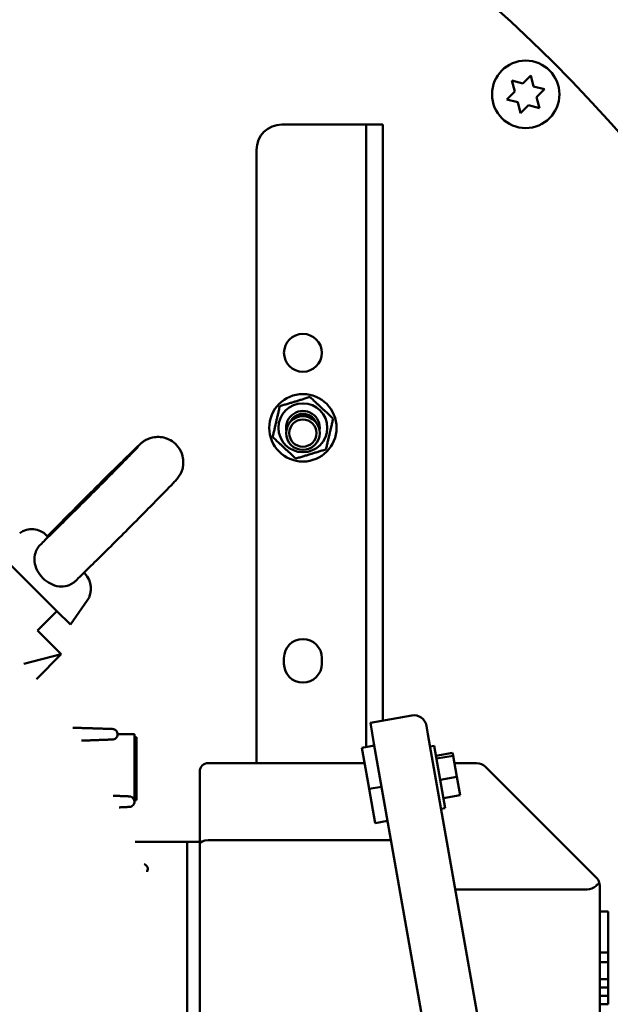
# Model space of a CAD drawing. Units: inches. Extents: x 26 to 137, y 5 to 115.
# Drawn here: x 61 to 66, y 92 to 101 of the extents above; entities that cross this region are included whole.
import ezdxf

# ---------------------------------------------------------------- set-up
doc = ezdxf.new("R2010")
doc.units = ezdxf.units.IN
doc.header["$LTSCALE"] = 10
doc.header["$MEASUREMENT"] = 0
doc.layers.add('Dimension (ANSI)', color=7, linetype='Continuous', lineweight=25)
doc.layers.add('Nederman Visible', color=7, linetype='Continuous', lineweight=50)
doc.styles.add('Note Text (ANSI)', font='tahoma.ttf')
doc.dimstyles.new('Default (ANSI)', dxfattribs={"dimscale": 10, "dimtxt": 0.12, "dimasz": 0.098425, "dimexe": 0.125, "dimexo": 0.0625, "dimgap": 0.031496, "dimtad": 0, "dimtih": 1, "dimtoh": 1, "dimrnd": 1e-08, "dimzin": 4, "dimdsep": 46, "dimtxsty": 'Note Text (ANSI)', "dimcen": 0.09, "dimdle": 0.393701, "dimclrd": 256, "dimclre": 256, "dimclrt": 256, "dimadec": 0, "dimazin": 1, "dimtfac": 1, "dimtofl": 0, "dimtmove": 0, "dimatfit": 3, "dimfxl": 1, "dimtolj": 1, "dimtzin": 4, "dimlwd": -1, "dimlwe": -1, "dimarcsym": 0})

# ---------------------------------------------------------------- blocks, each defined once
blk = doc.blocks.new('*D63')
at = {"layer": 'Defpoints', "color": 0, "transparency": 16777216}
for p in [(73.8834, 110.753), (56.2145, 108.3581), (73.8834, 89.4476)]:
    blk.add_point(p, dxfattribs=at)
at = {"layer": 'Dimension (ANSI)', "transparency": 16777216}
for p, q in [((56.2145, 108.9831), (56.2145, 112.003)), ((73.8834, 90.0726), (73.8834, 112.003)), ((57.1987, 110.753), (62.803, 110.753)), ((72.8991, 110.753), (67.2948, 110.753))]:
    blk.add_line(p, q, dxfattribs=at)
for points in [[(57.1987, 110.917), (57.1987, 110.5889), (56.2145, 110.753)], [(72.8991, 110.917), (72.8991, 110.5889), (73.8834, 110.753)]]:
    blk.add_solid(points, dxfattribs=at)
at = {"layer": 'Dimension (ANSI)', "transparency": 16777216, "insert": (63.118, 111.3768), "char_height": 1.2, "attachment_point": 1, "style": 'Note Text (ANSI)'}
blk.add_mtext('\\A1;17.67', dxfattribs=at)
blk = doc.blocks.new('*D66')
at = {"layer": 'Defpoints', "color": 0, "transparency": 16777216}
for p in [(49.4822, 108.0205), (68.0081, 58.8177), (83.7421, 58.8177)]:
    blk.add_point(p, dxfattribs=at)
at = {"layer": 'Dimension (ANSI)', "transparency": 16777216}
for p, q in [((50.1072, 108.0205), (84.9921, 108.0205)), ((83.7421, 107.0362), (83.7421, 84.359)), ((83.7421, 59.802), (83.7421, 82.4791)), ((68.6331, 58.8177), (84.9921, 58.8177))]:
    blk.add_line(p, q, dxfattribs=at)
for points in [[(83.5781, 107.0362), (83.9062, 107.0362), (83.7421, 108.0205)], [(83.5781, 59.802), (83.9062, 59.802), (83.7421, 58.8177)]]:
    blk.add_solid(points, dxfattribs=at)
at = {"layer": 'Dimension (ANSI)', "transparency": 16777216, "insert": (81.7398, 84.0441), "char_height": 1.2, "attachment_point": 1, "style": 'Note Text (ANSI)'}
blk.add_mtext('\\A1;49.20', dxfattribs=at)
blk = doc.blocks.new('*D74')
at = {"layer": 'Defpoints', "color": 0, "transparency": 16777216}
for p in [(73.8834, 113.4976), (31.3523, 108.0205), (73.8834, 89.4476)]:
    blk.add_point(p, dxfattribs=at)
at = {"layer": 'Dimension (ANSI)', "transparency": 16777216}
for p, q in [((31.3523, 108.6455), (31.3523, 114.7476)), ((73.8834, 90.0726), (73.8834, 114.7476)), ((32.3365, 113.4976), (50.3139, 113.4976)), ((72.8991, 113.4976), (54.9218, 113.4976))]:
    blk.add_line(p, q, dxfattribs=at)
for points in [[(32.3365, 113.6616), (32.3365, 113.3335), (31.3523, 113.4976)], [(72.8991, 113.6616), (72.8991, 113.3335), (73.8834, 113.4976)]]:
    blk.add_solid(points, dxfattribs=at)
at = {"layer": 'Dimension (ANSI)', "transparency": 16777216, "insert": (50.6288, 114.1225), "char_height": 1.2, "attachment_point": 1, "style": 'Note Text (ANSI)'}
blk.add_mtext('\\A1;42.53', dxfattribs=at)

msp = doc.modelspace()

# ---------------------------------------------------------------- linework, layer by layer
at = {"layer": 'Nederman Visible'}
for p, q in [((65.6525, 100.4217), (65.7268, 100.496)), ((65.7268, 100.496), (65.7539, 100.3945)), ((65.5783, 100.3475), (65.5511, 100.4489)), ((65.5511, 100.4489), (65.6525, 100.4217)), ((65.5041, 100.2732), (65.5783, 100.3475)), ((65.7539, 100.3945), (65.8553, 100.3674)), ((65.8553, 100.3674), (65.7811, 100.2931)), ((65.6055, 100.2461), (65.5041, 100.2732)), ((65.6326, 100.1447), (65.6055, 100.2461)), ((65.7069, 100.2189), (65.6326, 100.1447)), ((65.8083, 100.1917), (65.7069, 100.2189)), ((65.7811, 100.2931), (65.8083, 100.1917)), ((64.0295, 100.0382), (63.3995, 100.0382)), ((64.1869, 100.0382), (64.0295, 100.0382)), ((64.1869, 98.4634), (64.1869, 100.0382)), ((64.3444, 100.0382), (64.1869, 100.0382)), ((64.3444, 100.0382), (64.3444, 98.4634)), ((63.1633, 99.802), (63.1633, 94.0702)), ((64.1869, 98.074), (64.1869, 98.4634)), ((64.3444, 98.074), (64.3444, 98.4634)), ((64.1869, 96.7588), (64.1869, 98.074)), ((64.3444, 98.074), (64.3444, 96.7588)), ((64.1869, 96.7588), (64.1869, 96.1012)), ((64.3444, 96.1012), (64.3444, 96.7588)), ((61.2, 96.1978), (61.2151, 96.1827)), ((64.1869, 94.2192), (64.1869, 96.1012)), ((64.3444, 94.4668), (64.3444, 96.1012)), ((60.8497, 95.9357), (61.2951, 95.4903)), ((61.5492, 95.8486), (61.5572, 95.8406)), ((61.5792, 95.5885), (61.4217, 95.3636)), ((61.1141, 95.3093), (61.2951, 95.4903)), ((61.2951, 95.4903), (61.4217, 95.3636)), ((61.3368, 95.0866), (61.1141, 95.3093)), ((60.9866, 94.997), (61.3368, 95.0866)), ((61.1058, 94.8556), (61.3368, 95.0866)), ((63.4192, 94.9988), (63.4192, 95.052)), ((63.7735, 95.052), (63.7735, 94.9988)), ((64.227, 94.4461), (64.6147, 94.5145)), ((64.227, 94.4461), (64.2612, 94.2522)), ((64.7652, 94.3411), (64.7515, 94.4186)), ((61.8632, 94.3394), (62.0208, 94.3394)), ((62.0208, 93.7096), (62.0208, 94.3394)), ((64.7652, 94.3411), (65.9753, 87.4785)), ((62.0405, 94.3134), (62.0208, 94.3134)), ((62.0405, 94.3134), (62.0405, 93.7228)), ((65.4712, 87.3896), (64.2612, 94.2522)), ((64.1483, 94.2123), (64.2646, 94.2328)), ((64.1483, 94.2123), (64.203, 93.9022)), ((64.7858, 94.2244), (64.8246, 94.2313)), ((64.8246, 94.2313), (64.9271, 93.6497)), ((64.8409, 94.1387), (64.996, 94.1661)), ((65.0008, 94.1387), (64.996, 94.1661)), ((62.7106, 94.0702), (64.1733, 94.0702)), ((64.8457, 94.1114), (65.0008, 94.1387)), ((65.0357, 93.9404), (65.0008, 94.1387)), ((65.013, 94.0697), (65.1863, 94.0697)), ((65.1863, 94.0697), (65.2209, 94.0697)), ((62.6318, 93.3154), (62.6318, 93.9914)), ((65.3044, 94.0351), (66.3376, 93.0019)), ((64.216, 93.8285), (64.203, 93.9022)), ((64.8807, 93.9131), (65.0357, 93.9404)), ((65.0659, 93.7695), (65.0357, 93.9404)), ((64.216, 93.8285), (64.3323, 93.849)), ((64.2722, 93.5095), (64.216, 93.8285)), ((62.0405, 93.7228), (62.0208, 93.7228)), ((64.9108, 93.7422), (65.0659, 93.7695)), ((64.8883, 93.6428), (64.9271, 93.6497)), ((64.2722, 93.5095), (64.3885, 93.5301)), ((62.0263, 93.3354), (62.5137, 93.3354)), ((62.5137, 93.3354), (62.5137, 91.3535)), ((62.6318, 93.3354), (62.5137, 93.3354)), ((62.5137, 93.3354), (62.5137, 91.3535)), ((62.6318, 88.3948), (62.6318, 93.3154)), ((64.4206, 93.348), (62.7106, 93.348)), ((66.2541, 92.8886), (65.0213, 92.8886)), ((66.3722, 92.9184), (66.3722, 89.0565)), ((66.4509, 92.6814), (66.3722, 92.6814)), ((66.4509, 92.2987), (66.4509, 92.6814)), ((66.4509, 92.2987), (66.3722, 92.2987)), ((66.4509, 92.2987), (66.4509, 92.2088)), ((66.4509, 92.2088), (66.3722, 92.2088)), ((66.4509, 92.0515), (66.4509, 92.2088)), ((66.4509, 92.0515), (66.3722, 92.0515)), ((66.4509, 92.0515), (66.4509, 91.9728)), ((66.4509, 91.9728), (66.3722, 91.9728)), ((66.4509, 91.894), (66.4509, 91.9728)), ((66.4509, 91.894), (66.3722, 91.894)), ((66.4509, 91.894), (66.4509, 91.8153)), ((66.4509, 91.8153), (66.3722, 91.8153))]:
    msp.add_line(p, q, dxfattribs=at)
for centre, radius in [((65.6797, 100.3203), 0.315), ((63.5964, 97.9043), 0.1772), ((63.5964, 97.2035), 0.315), ((63.5964, 97.2035), 0.2283), ((63.5964, 97.1543), 0.1575), ((63.5964, 97.1543), 0.1273)]:
    msp.add_circle(centre, radius, dxfattribs=at)
for centre, radius, start, end in [((58.0802, 89.4476), 15.8031, 357.77663, 85.25541), ((56.2145, 90.8551), 13.7795, 306.15701, 233.84299), ((63.3995, 99.802), 0.2362, 90, 180), ((63.5964, 97.2035), 0.1575, 351.00707, 188.99293), ((63.5964, 97.2035), 0.1308, 24.09344, 155.90656), ((63.5964, 97.1543), 0.1654, 50.97241, 129.02759), ((61.0608, 96.0586), 0.1969, 45, 125), ((56.2145, 90.8551), 14.1732, 305.00243, 21.98304), ((61.418, 95.7014), 0.1969, 325, 45), ((63.5964, 95.052), 0.1772, 0, 180), ((63.5964, 94.9988), 0.1772, 180, 0), ((64.6352, 94.3981), 0.1181, 10, 100), ((62.7106, 93.9914), 0.0787, 90, 180), ((65.2209, 93.9516), 0.1181, 45, 90), ((66.2541, 92.9184), 0.1181, 15.87625, 45), ((66.2541, 92.9184), 0.1181, 0, 15.87625), ((66.2541, 93.0067), 0.1181, 270, 313.36138)]:
    msp.add_arc(centre, radius, start, end, dxfattribs=at)
msp.add_ellipse((62.7106, 93.3154), major_axis=(-0.0787, 0), ratio=0.414214, start_param=4.712389, end_param=6.283185, dxfattribs=at)
for points, weights in [([(63.3804, 97.4052), (63.5218, 97.4483), (63.6631, 97.4914)], [1, 1.15470053838, 1]), ([(63.6631, 97.4914), (63.7711, 97.3905), (63.879, 97.2897)], [1, 1.15470053838, 1]), ([(63.3137, 97.1174), (63.3471, 97.2613), (63.3804, 97.4052)], [1, 1.15470053838, 1]), ([(63.879, 97.2897), (63.8457, 97.1458), (63.8123, 97.0018)], [1, 1.15470053838, 1]), ([(63.5297, 96.9157), (63.4217, 97.0165), (63.3137, 97.1174)], [1, 1.15470053838, 1]), ([(63.8123, 97.0018), (63.671, 96.9587), (63.5297, 96.9157)], [1, 1.15470053838, 1]), ([(61.4451, 94.4005), (61.626, 94.3946), (61.8156, 94.3885)], [1.19380233622, 1.20290515393, 1.21108280557]), ([(61.8156, 94.3885), (61.626, 94.3946), (61.4451, 94.4005)], [1.21108280557, 1.20290514703, 1.19380232086]), ([(61.8158, 94.2902), (61.6675, 94.2848), (61.525, 94.2796)], [1.01175436432, 1.01387936746, 1.01549093645]), ([(61.8235, 93.7649), (61.8978, 93.7618), (61.9737, 93.7586)], [1.01511961875, 1.01429629607, 1.01333325706]), ([(61.9739, 93.6603), (61.9261, 93.658), (61.8788, 93.6558)], [1.15207860487, 1.14978497224, 1.1474316526])]:
    msp.add_rational_spline(points, weights, degree=2, dxfattribs=at)
for points, knots in [([(61.4729, 95.7744), (61.5022, 95.8027), (61.5393, 95.8389), (61.624, 95.9221), (61.6712, 95.9688), (61.7717, 96.0685), (61.8251, 96.1215), (61.9326, 96.2289), (61.9868, 96.2832), (62.0908, 96.3878), (62.1405, 96.4379), (62.2306, 96.5293), (62.271, 96.5703), (62.3387, 96.6398), (62.3657, 96.6678), (62.3967, 96.7006), (62.405, 96.7095), (62.4164, 96.7224), (62.4191, 96.7255), (62.4249, 96.7327), (62.4274, 96.7358), (62.4341, 96.7448), (62.4376, 96.7496), (62.4476, 96.766), (62.4528, 96.7743), (62.4639, 96.8016), (62.4682, 96.8128), (62.4747, 96.8421), (62.4773, 96.8568), (62.4781, 96.8894), (62.4775, 96.9041), (62.4704, 96.9461), (62.461, 96.9768), (62.4286, 97.0288), (62.4104, 97.0495), (62.3704, 97.0818), (62.349, 97.0937), (62.3056, 97.111), (62.2842, 97.1153), (62.2413, 97.1198), (62.2225, 97.1182), (62.1832, 97.1125), (62.1689, 97.1073), (62.1389, 97.096), (62.13, 97.0907), (62.1151, 97.0821), (62.1105, 97.0789), (62.1023, 97.0733), (62.0993, 97.0711), (62.0929, 97.0662), (62.0902, 97.064), (62.0819, 97.0572), (62.0782, 97.0539), (62.0611, 97.0385), (62.0466, 97.0248), (61.9999, 96.98), (61.9649, 96.9459), (61.8835, 96.8662), (61.8381, 96.8214), (61.7401, 96.7243), (61.6876, 96.6722), (61.5806, 96.5655), (61.5261, 96.511), (61.4206, 96.405), (61.3696, 96.3536), (61.2805, 96.2636), (61.2418, 96.2242), (61.208, 96.1898)], [3.664328, 3.664328, 3.664328, 3.664328, 4.000105, 4.000105, 4.323679, 4.323679, 4.645239, 4.645239, 4.966332, 4.966332, 5.287598, 5.287598, 5.609974, 5.609974, 5.937259, 5.937259, 6.127814, 6.127814, 6.184153, 6.184153, 6.217018, 6.217018, 6.242111, 6.242111, 6.259148, 6.259148, 6.267196, 6.267196, 6.272597, 6.272597, 6.275966, 6.275966, 6.280848, 6.280848, 6.284263, 6.284263, 6.287543, 6.287543, 6.291384, 6.291384, 6.296738, 6.296738, 6.305592, 6.305592, 6.320959, 6.320959, 6.33795, 6.33795, 6.357512, 6.357512, 6.388803, 6.388803, 6.469359, 6.469359, 6.731245, 6.731245, 7.076922, 7.076922, 7.401401, 7.401401, 7.723172, 7.723172, 8.044299, 8.044299, 8.365481, 8.365481, 8.655959, 8.655959, 8.655959, 8.655959]), ([(61.1446, 96.1141), (61.1698, 96.1384), (61.202, 96.1699), (61.2785, 96.2449), (61.3231, 96.2889), (61.4195, 96.3845), (61.4714, 96.4361), (61.5769, 96.5414), (61.6306, 96.5951), (61.7342, 96.6991), (61.7841, 96.7494), (61.8749, 96.8413), (61.9158, 96.883), (61.9842, 96.9529), (62.0118, 96.9814), (62.0402, 97.0111), (62.0474, 97.0188), (62.0562, 97.0283), (62.0589, 97.0313), (62.0589, 97.0313)], [3.663517, 3.663517, 3.663517, 3.663517, 3.968824, 3.968824, 4.2849, 4.2849, 4.603222, 4.603222, 4.922109, 4.922109, 5.240905, 5.240905, 5.558805, 5.558805, 5.873077, 5.873077, 6.018654, 6.018654, 6.132937, 6.132937, 6.132937, 6.132937]), ([(61.1446, 96.1141), (61.135, 96.1049), (61.1261, 96.094), (61.1139, 96.0752), (61.11, 96.0684), (61.1064, 96.0614)], [-0.5395178, -0.5395178, -0.5395178, -0.5395178, -0.48360441, -0.48360441, -0.45443208, -0.45443208, -0.45443208, -0.45443208]), ([(61.4263, 95.7414), (61.4156, 95.7358), (61.4044, 95.7313), (61.3682, 95.7204), (61.3424, 95.7184), (61.2886, 95.7246), (61.261, 95.7335), (61.2094, 95.7606), (61.1858, 95.7781), (61.165, 95.7989), (61.1435, 95.8204), (61.1255, 95.8449), (61.0983, 95.8979), (61.0895, 95.926), (61.0837, 95.9818), (61.0865, 96.0092), (61.0984, 96.0443), (61.102, 96.053), (61.1064, 96.0614)], [3.403461, 3.403461, 3.403461, 3.403461, 3.503179, 3.503179, 3.718934, 3.718934, 3.951843, 3.951843, 4.175816, 4.175816, 4.175816, 4.407525, 4.407525, 4.642219, 4.642219, 4.871282, 4.871282, 4.949425, 4.949425, 4.949425, 4.949425]), ([(61.4263, 95.7414), (61.4359, 95.7464), (61.4449, 95.752), (61.4604, 95.7632), (61.467, 95.7687), (61.4729, 95.7745)], [-4.0936178, -4.0936178, -4.0936178, -4.0936178, -4.0348239, -4.0348239, -3.9848157, -3.9848157, -3.9848157, -3.9848157]), ([(61.8156, 94.3885), (61.8188, 94.3884), (61.8219, 94.388), (61.8308, 94.386), (61.8369, 94.3834), (61.8477, 94.3758), (61.8524, 94.3708), (61.8592, 94.3599), (61.8616, 94.3535), (61.8637, 94.3404), (61.8633, 94.3338), (61.8604, 94.3217), (61.8576, 94.3155), (61.8498, 94.3049), (61.8448, 94.3005), (61.8344, 94.2941), (61.8281, 94.2917), (61.8196, 94.2904), (61.8177, 94.2902), (61.8158, 94.2902)], [0.080643, 0.080643, 0.080643, 0.080643, 0.1063434, 0.1063434, 0.1552685, 0.1552685, 0.2041937, 0.2041937, 0.2531189, 0.2531189, 0.302044, 0.302044, 0.3552157, 0.3552157, 0.4083874, 0.4083874, 0.4629543, 0.4629543, 0.4781266, 0.4781266, 0.4781266, 0.4781266]), ([(61.9737, 93.7586), (61.9783, 93.7584), (61.9829, 93.7575), (61.9928, 93.7542), (61.9986, 93.7511), (62.0087, 93.7425), (62.0129, 93.737), (62.0186, 93.7255), (62.0204, 93.7189), (62.0211, 93.7057), (62.0201, 93.6992), (62.0161, 93.6874), (62.0127, 93.6815), (62.0039, 93.6717), (61.9986, 93.6678), (61.9876, 93.6625), (61.981, 93.6607), (61.9742, 93.6603), (61.9741, 93.6603), (61.9739, 93.6603)], [0.0692613, 0.0692613, 0.0692613, 0.0692613, 0.1063568, 0.1063568, 0.1552882, 0.1552882, 0.2042196, 0.2042196, 0.2531509, 0.2531509, 0.3020823, 0.3020823, 0.3552607, 0.3552607, 0.4084391, 0.4084391, 0.4629993, 0.4629993, 0.463947, 0.463947, 0.463947, 0.463947]), ([(62.111, 93.1265), (62.1129, 93.1259), (62.1148, 93.1252), (62.122, 93.122), (62.1275, 93.1183), (62.1366, 93.1088), (62.1403, 93.1029), (62.1448, 93.0909), (62.146, 93.0841), (62.1454, 93.0709), (62.1438, 93.0645), (62.1405, 93.0573), (62.1395, 93.0556), (62.1385, 93.0539)], [0.090232, 0.090232, 0.090232, 0.090232, 0.1063683, 0.1063683, 0.1553049, 0.1553049, 0.2042415, 0.2042415, 0.2531782, 0.2531782, 0.3021148, 0.3021148, 0.3182515, 0.3182515, 0.3182515, 0.3182515]), ([(66.3352, 92.9208), (66.3353, 92.9209), (66.3354, 92.921), (66.3422, 92.9275), (66.3498, 92.934), (66.3601, 92.943), (66.3649, 92.9474), (66.3677, 92.9507), (66.3677, 92.9507), (66.3677, 92.9507)], [-1.4451203, -1.4451203, -1.4451203, -1.4451203, -1.4438338, -1.4438338, -1.3576402, -1.3576402, -1.2774485, -1.2774485, -1.2770129, -1.2770129, -1.2770129, -1.2770129])]:
    msp.add_open_spline(points, degree=3, knots=knots, dxfattribs=at)

# ---------------------------------------------------------------- dimensions: what is measured, and where the dimension line sits
at = {"layer": 'Dimension (ANSI)'}
for base, p1, p2, angle, override, picture, middle in [((73.8834, 113.4976), (31.3523, 108.0205), (73.8834, 89.4476), 180, {"dimgap": 0.031496, "dimtih": 0, "dimtoh": 0, "dimdec": 2, "dimtol": 0, "dimlim": 0, "dimtp": 0, "dimtm": 0, "dimtdec": 2, "dimatfit": 1}, '*D74', (52.6178, 113.4976)), ((73.8834, 110.753), (56.2145, 108.3581), (73.8834, 89.4476), 180, {"dimgap": 0.031496, "dimtih": 0, "dimtoh": 0, "dimdec": 2, "dimtol": 0, "dimlim": 0, "dimtp": 0, "dimtm": 0, "dimtdec": 2, "dimatfit": 1}, '*D63', (65.0489, 110.753)), ((83.7421, 58.8177), (49.4822, 108.0205), (68.0081, 58.8177), 90, {"dimgap": 0.031496, "dimdec": 2, "dimtol": 0, "dimlim": 0, "dimtp": 0, "dimtm": 0, "dimtdec": 2, "dimatfit": 1}, '*D66', (83.7421, 83.4191))]:
    dim = msp.add_linear_dim(base=base, p1=p1, p2=p2, angle=angle, dimstyle='Default (ANSI)', override=override, dxfattribs=at)
    dim.commit()
    dim.dimension.update_dxf_attribs({"geometry": picture, "text_midpoint": middle, "dimtype": 160})

doc.saveas('drawing.dxf')
